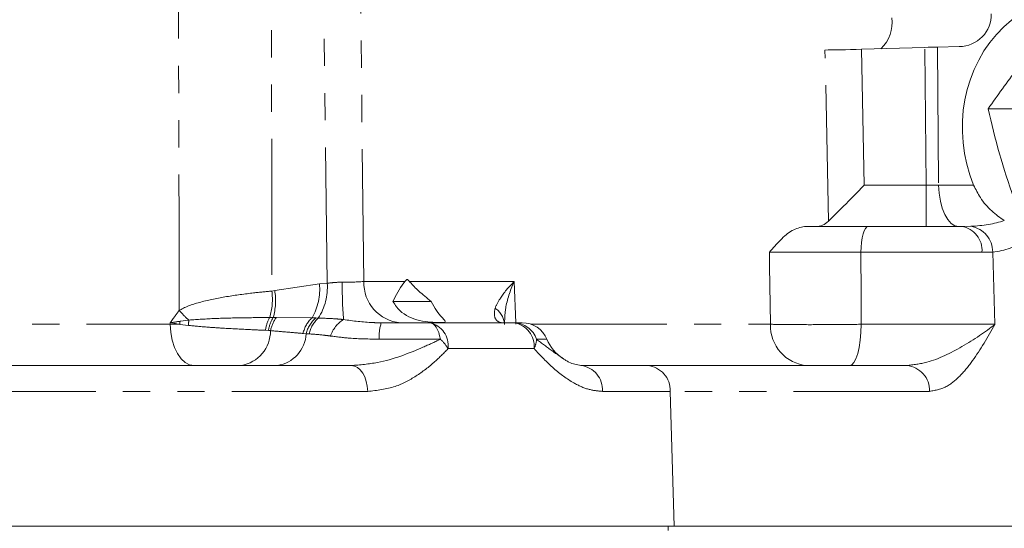
# Model space of a CAD drawing. Units: millimetres. Extents: x 11 to 1180, y 5 to 832.
# Drawn here: x 609 to 655, y 644 to 667 of the extents above; entities that cross this region are included whole.
import ezdxf

# ---------------------------------------------------------------- set-up
doc = ezdxf.new("R2010")
doc.units = ezdxf.units.MM
doc.linetypes.add('PHANTOM', pattern=[12.7, 6.35, -1.27, 1.27, -1.27, 1.27, -1.27])

msp = doc.modelspace()

# ---------------------------------------------------------------- linework, layer by layer
at = {"color": 8, "linetype": 'PHANTOM', "lineweight": 0}
for p, q in [((623.132269, 655.180024), (622.547484, 704.126466)), ((620.479564, 700.024789), (620.547774, 654.818127)), ((624.61993, 674.142411), (624.845489, 655.263045)), ((646.541106, 658.084267), (646.383132, 666.080134)), ((648.095755, 666.113944), (648.221231, 659.76304)), ((651.105514, 659.76304), (651.049449, 666.202301)), ((651.635802, 666.217217), (651.691994, 659.76304)), ((648.221231, 659.76304), (651.105514, 659.76304)), ((651.105514, 657.83284), (651.105514, 659.76304)), ((651.691994, 659.76304), (653.328678, 659.76304)), ((652.762799, 657.83284), (653.202138, 657.84114)), ((653.717368, 656.626464), (648.059561, 656.626464)), ((654.219537, 656.63995), (653.717368, 656.626464)), ((654.219537, 656.63995), (654.320619, 653.263041)), ((620.680394, 654.843399), (622.768691, 655.152807)), ((622.768691, 655.152807), (623.132269, 655.180024)), ((624.845489, 655.263045), (626.764412, 655.263045)), ((626.969854, 655.263045), (631.863734, 655.263045)), ((620.547774, 654.818127), (620.680394, 654.843399)), ((620.445535, 653.579028), (620.611562, 653.58174)), ((620.611562, 653.58174), (620.755563, 653.585987)), ((620.755563, 653.585987), (622.422504, 653.563046)), ((599.192658, 653.263041), (615.797116, 653.263041)), ((615.797116, 653.263041), (615.797282, 653.332838)), ((615.797116, 653.263041), (616.246014, 653.255896)), ((616.645881, 653.210299), (616.246014, 653.255896)), ((616.25555, 653.402397), (616.664453, 653.45955)), ((622.422504, 653.563046), (622.594772, 653.556982)), ((622.594772, 653.556982), (622.715483, 653.551722)), ((632.651752, 653.263041), (643.839228, 653.263041)), ((648.078325, 653.263041), (654.320619, 653.263041)), ((620.385592, 652.973907), (620.244966, 652.980918)), ((620.484288, 652.965026), (620.385592, 652.973907)), ((622.149898, 652.823323), (622.003334, 652.836213)), ((628.419003, 652.563611), (625.564224, 652.563611)), ((633.393745, 652.563611), (632.91113, 652.563611)), ((632.791797, 652.126463), (628.776452, 652.126463)), ((625.022492, 650.126466), (598.225409, 650.126466)), ((639.154861, 650.126466), (635.988257, 650.126466)), ((639.154861, 650.126466), (639.343249, 643.832842)), ((651.267419, 650.126466), (639.154861, 650.126466)), ((639.057348, 643.832842), (639.057348, 643.623294))]:
    msp.add_line(p, q, dxfattribs=at)
at = {"color": 7, "linetype": 'Continuous', "lineweight": 15}
for p, q in [((648.095755, 666.113944), (651.049449, 666.202301)), ((651.635802, 666.217217), (652.65408, 666.237944)), ((654.007739, 663.336673), (655.49831, 663.336673)), ((648.413567, 657.83284), (652.762799, 657.83284)), ((626.19195, 654.33284), (627.988889, 654.33284)), ((625.657777, 653.332838), (627.92709, 653.332838)), ((627.92709, 653.332838), (631.856261, 653.332838)), ((631.856261, 653.332838), (632.239899, 653.332838)), ((598.031927, 651.332842), (624.254613, 651.332842)), ((634.985326, 651.332842), (638.084053, 651.332842)), ((638.084053, 651.332842), (650.196611, 651.332842)), ((559.64887, 643.832842), (639.343249, 643.832842)), ((639.343249, 643.832842), (656.63281, 643.832842))]:
    msp.add_line(p, q, dxfattribs=at)
at = {"color": 8, "linetype": 'PHANTOM', "lineweight": 0, "flags": 128}
for points in [[(652.630365, 657.83284), (652.451208, 657.869586), (652.278631, 657.978477), (652.11898, 658.155502), (651.978119, 658.394159), (651.861227, 658.685686), (651.772602, 659.019367), (651.715486, 659.382941), (651.691994, 659.76304)], [(648.059561, 656.626464), (648.068423, 656.864034), (648.08997, 657.091261), (648.123405, 657.299811), (648.167505, 657.482015), (648.220646, 657.631183), (648.280876, 657.741824), (648.34598, 657.809877), (648.413567, 657.83284)], [(643.839228, 653.263041), (643.795191, 655.998082), (643.785118, 656.626464)], [(648.059561, 656.626464), (648.070602, 654.622109), (648.078325, 653.263041)], [(631.863734, 655.263045), (631.944864, 653.332838), (631.947796, 653.263041)], [(615.797116, 653.263041), (615.825037, 652.882943), (615.892912, 652.519369), (615.998246, 652.185687), (616.13717, 651.894161), (616.304579, 651.655497), (616.494321, 651.478471), (616.699422, 651.369588), (616.912349, 651.332842)], [(627.92709, 653.332838), (628.005146, 653.31936), (628.081518, 653.279209), (628.15456, 653.213249), (628.222691, 653.122903), (628.284453, 653.010124), (628.338503, 652.877347), (628.383676, 652.727434), (628.419003, 652.563611)], [(647.530763, 651.332842), (647.635306, 651.369588), (647.736008, 651.478471), (647.82917, 651.655497), (647.911365, 651.894161), (647.979571, 652.185687), (648.031289, 652.519369), (648.064616, 652.882943), (648.078325, 653.263041)], [(624.254613, 651.332842), (624.401222, 651.309872), (624.54244, 651.241818), (624.673086, 651.131177), (624.78835, 650.982016), (624.884004, 650.799812), (624.956532, 650.591263), (625.003266, 650.364028), (625.022492, 650.126466)]]:
    msp.add_lwpolyline(points, dxfattribs=at)
at = {"color": 7, "linetype": 'Continuous', "lineweight": 15}
for centre, radius, start, end in [((647.833578, 667.364897), 1.688347, 313.5331245, 7.2929605), ((632.239898, 652.082841), 1.25, 22.6198649, 90), ((635.239898, 653.332841), 2, 202.6198649, 236.3790898)]:
    msp.add_arc(centre, radius, start, end, dxfattribs=at)
at = {"color": 8, "linetype": 'PHANTOM', "lineweight": 0}
for centre, radius, start, end in [((652.600572, 656.723626), 1.121014, 355.0277458, 81.6792493), ((653.003687, 656.641594), 1.215851, 359.9225268, 80.6061805), ((620.140928, 654.892457), 2.640629, 329.7718279, 5.6581937), ((620.506197, 654.98471), 2.633325, 327.0317364, 4.2535429), ((644.101512, 655.035604), 20.268167, 179.4332212, 184.3905352), ((626.706287, 655.189248), 1.862261, 177.7289048, 265.4569123), ((617.539262, 654.442593), 3.031859, 343.4512932, 7.1150615), ((617.779427, 654.36896), 2.939507, 344.4662089, 9.2882237), ((619.508687, 656.683157), 4.298989, 220.1518833, 228.5775871), ((621.894447, 652.760467), 1.664148, 150.5357737, 172.3876154), ((621.965173, 652.732596), 1.597907, 147.8992149, 171.3141418), ((622.035704, 652.657003), 1.581699, 144.0320427, 168.7703799), ((630.413306, 653.184075), 1.003669, 8.523764, 56.202032), ((613.447396, 653.511638), 2.810278, 354.7787228, 357.7722341), ((613.009965, 653.606539), 3.657443, 353.7804847, 357.6967315), ((623.387239, 652.522392), 1.419041, 132.8319509, 167.2234152), ((623.525709, 652.490772), 1.415431, 131.1251077, 166.4115258), ((623.657393, 652.506229), 1.407214, 132.0164604, 167.3489187), ((624.66155, 652.255122), 1.449501, 122.0283423, 161.512599), ((627.605096, 652.705703), 2.045812, 162.1488169, 183.982707), ((627.691491, 652.264773), 1.093741, 352.7351463, 77.5606444), ((631.681566, 652.231425), 1.115182, 354.5992593, 80.9873955), ((631.827725, 652.185803), 1.147391, 19.2248249, 88.5748423), ((645.700013, 653.18924), 1.862248, 177.7287625, 265.4572742), ((618.833234, 652.960467), 1.65106, 279.6649611, 0.1581917), ((620.554139, 652.912319), 1.598239, 278.7878123, 356.8078989), ((626.99647, 651.035713), 2.0876, 31.4994169, 47.0452487), ((631.872536, 652.612263), 1.039732, 332.1449583, 357.3179515), ((634.853426, 650.203101), 1.137415, 356.1367082, 83.3407195), ((637.991861, 650.172584), 1.163915, 357.7291672, 85.4569246), ((650.104419, 650.172584), 1.163915, 357.7291672, 85.4569246)]:
    msp.add_arc(centre, radius, start, end, dxfattribs=at)
at = {"color": 7, "linetype": 'Continuous', "lineweight": 15}
for centre, major_axis, ratio, start_param, end_param in [((658.316918, 662.332841), (-0.461925, 6.23671), 0.881876773, 5.599020723, 8.212492547), ((652.60174, 667.736724), (1.515212, -0.311464), 0.967784737, 4.942646138, 6.513442465), ((648.096422, 666.149935), (1.999208, 0.059836), 0.017976216, 3.682461822, 4.711516841), ((651.049265, 666.179815), (1.249722, 0.0374), 0.017973104, 1.081722764, 1.570111192), ((648.22123, 659.832841), (1.960589, 1.999707), 0.017451661, 3.665535978, 4.694590997), ((645.886541, 659.832841), (-0.127239, 1.998546), 0.599306183, 3.103455885, 3.610290608)]:
    msp.add_ellipse(centre, major_axis=major_axis, ratio=ratio, start_param=start_param, end_param=end_param, dxfattribs=at)
at = {"color": 8, "linetype": 'PHANTOM', "lineweight": 0}
for centre, major_axis, ratio, start_param, end_param in [((651.104526, 659.832841), (1.250199, -0.017501), 0.055808392, 4.713960139, 5.202348568), ((652.659229, 659.832841), (3.841093, -0.13874), 0.519430744, 4.872939862, 5.309742531), ((653.730035, 659.876466), (2.403078, -2.332223), 0.941899265, 5.603874384, 6.124402205), ((623.773327, 655.332841), (1.250374, -0.024122), 0.07650197, 4.762676384, 5.744200709)]:
    msp.add_ellipse(centre, major_axis=major_axis, ratio=ratio, start_param=start_param, end_param=end_param, dxfattribs=at)
for points, knots in [([(616.222807, 653.9111), (616.216021, 656.382816), (616.179974, 669.512405), (616.134364, 684.883635), (616.093161, 697.783107), (616.086001, 700.024789)], [0, 0, 0, 0, 0.160800819, 0.854163216, 1, 1, 1, 1]), ([(648.059561, 656.626464), (647.643237, 656.629778), (646.810645, 656.636405), (645.556896, 656.638914), (644.48476, 656.635891), (644.010463, 656.629501), (643.785118, 656.626464)], [0, 0, 0, 0, 0.256145155, 0.512257109, 0.768266361, 1, 1, 1, 1]), ([(623.132269, 655.180024), (623.233411, 655.191754), (623.453078, 655.21723), (623.700719, 655.229485), (623.834337, 655.236097)], [0, 0, 0, 0, 0.460437889, 1, 1, 1, 1]), ([(630.971613, 654.018128), (631.045431, 654.172495), (631.231478, 654.561552), (631.602655, 654.998783), (631.86224, 655.261533), (631.863734, 655.263045)], [0, 0, 0, 0, 0.395390275, 0.996519729, 1, 1, 1, 1]), ([(631.863734, 655.263045), (631.862794, 655.260907), (631.676424, 654.83713), (631.43963, 654.128793), (631.420615, 653.499099), (631.41306, 653.2489)], [0, 0, 0, 0, 0.003047028, 0.603876746, 1, 1, 1, 1]), ([(616.222807, 653.9111), (616.231319, 653.916171), (616.524311, 654.090683), (617.234178, 654.329285), (618.438889, 654.569992), (619.606364, 654.723526), (620.267983, 654.790011), (620.547774, 654.818127)], [0, 0, 0, 0, 0.007454756, 0.25658741, 0.5239336427, 0.7986773862, 1, 1, 1, 1]), ([(615.797282, 653.332838), (615.798409, 653.334418), (615.854897, 653.413595), (615.994388, 653.609317), (616.137125, 653.797899), (616.222807, 653.9111)], [0, 0, 0, 0, 0.0080707952, 0.4045643667, 1, 1, 1, 1]), ([(616.664453, 653.45955), (617.073861, 653.487151), (617.89358, 653.542414), (619.261114, 653.56981), (620.037236, 653.57585), (620.445535, 653.579028)], [0, 0, 0, 0, 0.321059542, 0.642826299, 1, 1, 1, 1]), ([(631.341829, 653.332838), (631.322149, 653.333575), (631.15961, 653.339656), (630.895173, 653.527631), (630.94425, 653.842545), (630.971613, 654.018128)], [0, 0, 0, 0, 0.057446097, 0.474470752, 1, 1, 1, 1]), ([(615.797282, 653.332838), (615.80054, 653.33335), (615.948153, 653.356532), (616.103566, 653.37972), (616.25555, 653.402397)], [0, 0, 0, 0, 0.022069449, 1, 1, 1, 1]), ([(616.246014, 653.255896), (616.09695, 653.281147), (615.9442, 653.307023), (615.800744, 653.33223), (615.797282, 653.332838)], [0, 0, 0, 0, 0.975866519, 1, 1, 1, 1]), ([(620.244966, 652.980918), (619.965888, 652.993031), (619.347921, 653.019855), (618.37272, 653.073716), (617.435273, 653.133691), (616.931019, 653.182627), (616.645881, 653.210299)], [0, 0, 0, 0, 0.2665384331, 0.5902025224, 0.7682737849, 1, 1, 1, 1]), ([(622.715483, 653.551722), (623.002864, 653.544366), (623.374469, 653.534854), (623.797047, 653.493387), (623.892824, 653.483988)], [0, 0, 0, 0, 0.77335044, 1, 1, 1, 1]), ([(623.892824, 653.483988), (624.346395, 653.421746), (624.930453, 653.341597), (625.524957, 653.334438), (625.657777, 653.332838)], [0, 0, 0, 0, 0.776586288, 1, 1, 1, 1]), ([(643.839228, 653.263041), (644.092022, 653.257802), (644.597651, 653.247323), (645.727351, 653.243478), (646.936366, 653.248394), (647.714826, 653.258379), (648.078325, 653.263041)], [0, 0, 0, 0, 0.258018461, 0.516079386, 0.774034944, 1, 1, 1, 1]), ([(650.196611, 651.332842), (650.511283, 651.370499), (651.402282, 651.477127), (652.896141, 652.250439), (653.887165, 652.90543), (654.318975, 653.261685), (654.320619, 653.263041)], [0, 0, 0, 0, 0.202830649, 0.574316658, 0.998379695, 1, 1, 1, 1]), ([(654.320619, 653.263041), (654.319484, 653.261017), (653.986008, 652.666296), (653.483174, 651.782862), (652.723208, 650.855719), (652.057066, 650.274559), (651.548794, 650.179236), (651.267419, 650.126466)], [0, 0, 0, 0, 0.0013174841, 0.3871067688, 0.5765968715, 0.765608322, 1, 1, 1, 1]), ([(622.003334, 652.836213), (621.766231, 652.855513), (621.260334, 652.896695), (620.753552, 652.941317), (620.484288, 652.965026)], [0, 0, 0, 0, 0.468679108, 1, 1, 1, 1]), ([(622.284344, 652.814427), (622.274193, 652.815039), (622.228683, 652.817784), (622.184346, 652.820901), (622.149898, 652.823323)], [0, 0, 0, 0, 0.22304927, 1, 1, 1, 1]), ([(623.286853, 652.714753), (623.199468, 652.7264), (622.844934, 652.773653), (622.52524, 652.796906), (622.284344, 652.814427)], [0, 0, 0, 0, 0.24648029, 1, 1, 1, 1]), ([(625.564224, 652.563611), (625.089292, 652.572667), (624.283189, 652.588039), (623.576984, 652.677854), (623.286853, 652.714753)], [0, 0, 0, 0, 0.589169587, 1, 1, 1, 1]), ([(624.254613, 651.332842), (624.665789, 651.367286), (625.834327, 651.465173), (627.222679, 652.014218), (628.150334, 652.4319), (628.413327, 652.560828), (628.419003, 652.563611)], [0, 0, 0, 0, 0.277196241, 0.787774954, 0.995419778, 1, 1, 1, 1]), ([(632.91113, 652.563611), (633.160539, 652.375112), (633.614467, 652.032041), (633.986644, 651.7768), (634.15433, 651.6618)], [0, 0, 0, 0, 0.549447039, 1, 1, 1, 1]), ([(628.776452, 652.126463), (628.772257, 652.121941), (628.574933, 651.909248), (628.101119, 651.440053), (627.295962, 650.820286), (626.256393, 650.263734), (625.460563, 650.1752), (625.022492, 650.126466)], [0, 0, 0, 0, 0.004066346, 0.191282329, 0.44244749, 0.693090512, 1, 1, 1, 1]), ([(635.988257, 650.126466), (635.76931, 650.147241), (635.324325, 650.189463), (634.551935, 650.545865), (633.69073, 651.16848), (633.094217, 651.804178), (632.791797, 652.126463)], [0, 0, 0, 0, 0.1992251185, 0.4049038776, 0.6982990481, 1, 1, 1, 1])]:
    msp.add_open_spline(points, degree=3, knots=knots, dxfattribs=at)
at = {"color": 7, "linetype": 'Continuous', "lineweight": 15}
for points, knots in [([(654.007739, 663.336673), (654.44586, 663.958867), (655.332877, 665.218554), (656.411838, 666.478543), (656.957871, 667.116189)], [0, 0, 0, 0, 0.493926743, 1, 1, 1, 1]), ([(655.422701, 658.553326), (655.348391, 658.756333), (655.02385, 659.642945), (654.499449, 661.249113), (654.172721, 662.636242), (654.007739, 663.336673)], [0, 0, 0, 0, 0.128169616, 0.559768583, 1, 1, 1, 1]), ([(654.760091, 658.105136), (654.560753, 658.246669), (654.157161, 658.533224), (653.644849, 659.121686), (653.426404, 659.564802), (653.328678, 659.76304)], [0, 0, 0, 0, 0.350367229, 0.709372221, 1, 1, 1, 1]), ([(643.785118, 656.626464), (643.786363, 656.627907), (643.956174, 656.824651), (644.297455, 657.209072), (644.834514, 657.703927), (645.231389, 657.790346), (645.426544, 657.83284)], [0, 0, 0, 0, 0.002469912, 0.336752778, 0.673861515, 1, 1, 1, 1]), ([(645.426544, 657.83284), (645.865812, 657.83284), (646.853648, 657.83284), (647.856604, 657.83284), (648.413567, 657.83284)], [0, 0, 0, 0, 0.444677236, 1, 1, 1, 1]), ([(626.202642, 654.33284), (626.341839, 654.623219), (626.490758, 654.933878), (626.747642, 655.242874), (626.764412, 655.263045)], [0, 0, 0, 0, 0.934719904, 1, 1, 1, 1]), ([(626.969854, 655.263045), (626.955004, 655.279501), (626.929641, 655.307608), (626.898388, 655.340757), (626.877913, 655.359557), (626.863324, 655.365201), (626.838223, 655.352604), (626.806891, 655.312093), (626.778234, 655.279005), (626.764412, 655.263045)], [0, 0, 0, 0, 0.216279973, 0.369400322, 0.450691456, 0.503076607, 0.555680925, 0.785689735, 1, 1, 1, 1]), ([(626.969854, 655.263045), (626.979496, 655.252371), (627.113432, 655.104091), (627.417623, 654.791708), (627.78882, 654.493545), (627.988889, 654.33284)], [0, 0, 0, 0, 0.03452629, 0.479628315, 1, 1, 1, 1]), ([(627.988889, 654.33284), (628.069329, 654.181008), (628.230609, 653.87659), (628.491149, 653.578839), (628.642221, 653.421465), (628.655976, 653.358931), (628.511618, 653.342733), (628.191827, 653.344853), (627.724912, 653.374643), (627.194223, 653.485668), (626.71615, 653.721345), (626.391394, 654.019964), (626.256135, 654.24417), (626.202642, 654.33284)], [0, 0, 0, 0, 0.097165634, 0.194812667, 0.282602304, 0.36909698, 0.463850489, 0.565298969, 0.668153012, 0.768244694, 0.858916805, 0.944203466, 1, 1, 1, 1]), ([(634.15433, 651.6618), (634.195067, 651.632394), (634.287878, 651.5654), (634.561358, 651.414898), (634.797695, 651.369156), (634.985326, 651.332842)], [0, 0, 0, 0, 0.13883862, 0.316310943, 1, 1, 1, 1])]:
    msp.add_open_spline(points, degree=3, knots=knots, dxfattribs=at)

doc.saveas('drawing.dxf')
